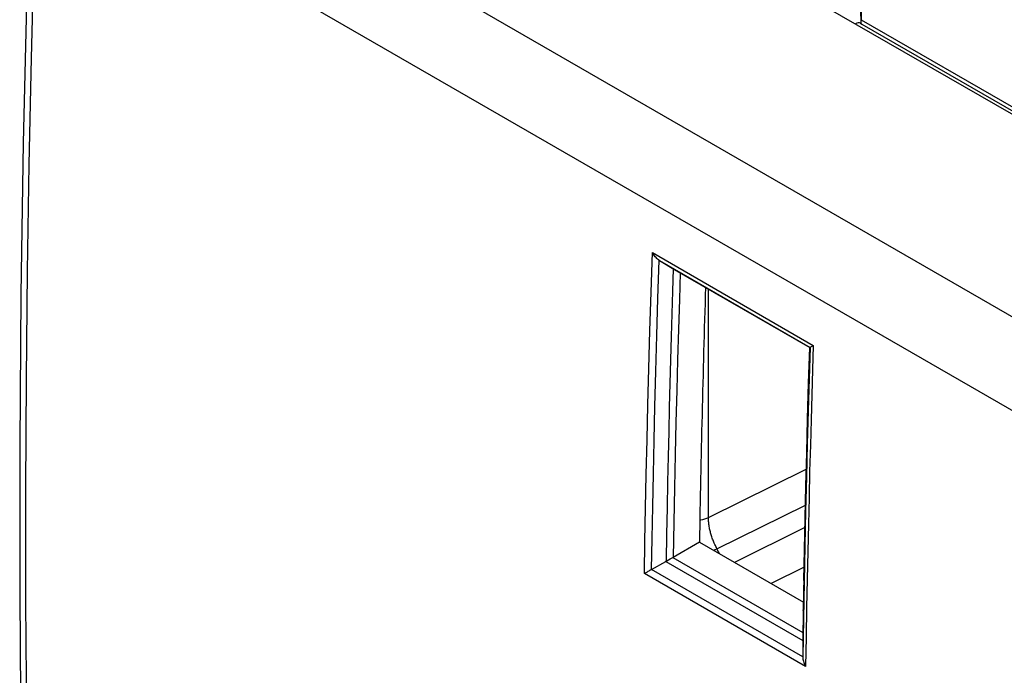
# Model space of a CAD drawing. Units: millimetres. Extents: x 100.9 to 170.3, y 49.9 to 147.7.
# Drawn here: x 100.9 to 125.3, y 104.6 to 120.9 of the extents above; entities that cross this region are included whole.
import ezdxf

# ---------------------------------------------------------------- set-up
doc = ezdxf.new("R2010")
doc.units = ezdxf.units.MM
doc.header["$LTSCALE"] = 16.335
doc.layers.get('0').update_dxf_attribs({"linetype": 'CONTINUOUS'})
doc.layers.add('ASSI', color=7, linetype='CONTINUOUS')
doc.layers.add('RACCORDO', color=7, linetype='CONTINUOUS')

msp = doc.modelspace()

# ---------------------------------------------------------------- linework, layer by layer
at = {"color": 7, "linetype": 'CONTINUOUS'}
for p, q in [((106.363, 129.624), (153.176, 102.595)), ((121.761, 122.976), (121.761, 120.916)), ((121.758, 120.817), (121.75, 121.18)), ((121.74, 120.827), (121.774, 120.807)), ((121.774, 120.807), (135.217, 113.046)), ((116.748, 114.936), (116.743, 114.939)), ((116.748, 114.936), (117.109, 114.717)), ((117.115, 114.713), (117.109, 114.717)), ((117.115, 114.713), (120.482, 112.769)), ((120.481, 112.77), (120.491, 112.775)), ((120.481, 112.77), (120.481, 112.77)), ((120.491, 112.775), (120.491, 112.775)), ((117.741, 107.934), (120.324, 106.443)), ((117.016, 107.518), (117.084, 107.555)), ((120.307, 105.507), (120.307, 105.502)), ((120.307, 105.502), (120.307, 105.084))]:
    msp.add_line(p, q, dxfattribs=at)
at = {"color": 250, "linetype": 'CONTINUOUS'}
for p, q in [((102.292, 126.94), (148.96, 99.994)), ((101.3, 125.181), (147.944, 98.249)), ((121.761, 120.916), (135.171, 113.174)), ((116.574, 115.129), (120.569, 112.823)), ((116.748, 114.936), (120.491, 112.775)), ((117.109, 114.717), (120.481, 112.769)), ((120.454, 111.882), (120.481, 112.77)), ((120.429, 111.001), (120.454, 111.882)), ((116.904, 107.457), (120.307, 105.492)), ((117.083, 107.554), (120.311, 105.691)), ((120.378, 104.843), (116.376, 107.154)), ((120.307, 105.084), (116.551, 107.253)), ((120.32, 106.236), (120.32, 106.257)), ((120.323, 106.029), (120.307, 105.087)), ((120.307, 105.502), (120.307, 105.507))]:
    msp.add_line(p, q, dxfattribs=at)
at = {"color": 7, "linetype": 'CONTINUOUS'}
for points in [[(101.153, 125.385), (101.039, 121.649), (100.952, 117.861), (100.894, 114.091), (100.865, 110.337), (100.865, 106.601), (100.894, 102.882), (100.952, 99.181), (101.039, 95.498), (101.153, 91.892)], [(116.743, 114.939), (116.723, 114.953), (116.703, 114.968), (116.684, 114.986), (116.664, 115.005), (116.645, 115.026), (116.626, 115.049), (116.608, 115.074), (116.59, 115.101), (116.574, 115.129)], [(120.481, 112.77), (120.458, 112.01), (120.434, 111.186), (120.412, 110.362), (120.391, 109.54), (120.371, 108.718), (120.353, 107.897), (120.336, 107.077), (120.32, 106.257), (120.307, 105.507)], [(120.491, 112.775), (120.492, 112.777), (120.495, 112.779), (120.5, 112.782), (120.507, 112.786), (120.538, 112.805)], [(120.538, 112.805), (120.552, 112.813), (120.569, 112.823)], [(117.741, 107.934), (117.089, 107.558), (117.087, 107.557), (117.086, 107.556), (117.085, 107.556), (117.084, 107.555)], [(116.551, 107.253), (116.905, 107.458), (116.907, 107.459), (116.908, 107.46), (116.91, 107.461), (116.911, 107.461)], [(116.911, 107.461), (116.935, 107.474), (117.016, 107.518)], [(116.551, 107.253), (116.528, 107.24), (116.505, 107.228), (116.484, 107.216), (116.464, 107.204), (116.444, 107.193), (116.426, 107.182), (116.408, 107.172), (116.392, 107.162), (116.376, 107.154)], [(120.307, 105.084), (120.308, 105.058), (120.312, 105.031), (120.316, 105.003), (120.323, 104.976), (120.331, 104.948), (120.341, 104.921), (120.352, 104.894), (120.364, 104.868), (120.378, 104.843)]]:
    msp.add_lwpolyline(points, dxfattribs=at)
at = {"color": 250, "linetype": 'CONTINUOUS'}
for points in [[(101.3, 125.181), (101.218, 122.582), (101.148, 119.961), (101.092, 117.318), (101.05, 114.667), (101.022, 111.995), (101.009, 109.26), (101.011, 106.442), (101.031, 103.564), (101.068, 100.647), (101.125, 97.698), (101.202, 94.712), (101.3, 91.689)], [(116.376, 107.154), (116.39, 107.957), (116.406, 108.779), (116.423, 109.619), (116.442, 110.476), (116.464, 111.351), (116.487, 112.253), (116.513, 113.184), (116.542, 114.143), (116.574, 115.129)], [(116.553, 107.255), (116.567, 108.03), (116.582, 108.823), (116.599, 109.633), (116.618, 110.46), (116.638, 111.304), (116.661, 112.174), (116.686, 113.07), (116.713, 113.992), (116.743, 114.939)], [(117.093, 114.726), (117.075, 114.173), (117.058, 113.612), (117.041, 113.042), (117.025, 112.466), (117.009, 111.881), (116.994, 111.286), (116.979, 110.68), (116.965, 110.064), (116.951, 109.434), (116.937, 108.79), (116.925, 108.133), (116.913, 107.462)], [(117.264, 114.627), (117.243, 113.966), (117.221, 113.225), (117.2, 112.469), (117.179, 111.701), (117.16, 110.918), (117.141, 110.113), (117.123, 109.283), (117.106, 108.432), (117.09, 107.558)], [(120.491, 112.775), (120.467, 111.993), (120.443, 111.195), (120.421, 110.381), (120.399, 109.553), (120.379, 108.709), (120.359, 107.841), (120.341, 106.947), (120.323, 106.029)], [(120.569, 112.823), (120.55, 112.216), (120.531, 111.6), (120.513, 110.975), (120.496, 110.343), (120.479, 109.702), (120.463, 109.049), (120.447, 108.383), (120.432, 107.706), (120.417, 107.013), (120.403, 106.304), (120.39, 105.581), (120.378, 104.843)], [(120.334, 106.987), (120.35, 107.754), (120.367, 108.535), (120.386, 109.332), (120.406, 110.153), (120.429, 111.001)]]:
    msp.add_lwpolyline(points, dxfattribs=at)
at = {"color": 7, "linetype": 'CONTINUOUS'}
for centre, major_axis, ratio, start_param, end_param in [((121.617, 120.609), (0.122, 0.218), 0.567169, -0.008427, 0.759566), ((121.75, 121.168), (-0.008, 0.351), 0.022656, -3.099661, -2.370036), ((121.761, 121.161), (-0.2, 0.375), 0.550442, -3.920281, -3.864555), ((476.387, 299.795), (255.945, 427.94), 0.587318, -3.953179, -3.937833)]:
    msp.add_ellipse(centre, major_axis=major_axis, ratio=ratio, start_param=start_param, end_param=end_param, dxfattribs=at)
at = {"layer": 'ASSI', "color": 7, "linetype": 'CONTINUOUS'}
for p, q in [((106.363, 129.624), (153.176, 102.595)), ((121.74, 120.827), (121.774, 120.807)), ((116.748, 114.936), (116.743, 114.939)), ((116.748, 114.936), (117.109, 114.717)), ((117.115, 114.713), (117.109, 114.717)), ((117.115, 114.713), (120.482, 112.769)), ((120.481, 112.77), (120.491, 112.775)), ((120.481, 112.77), (120.481, 112.77)), ((120.491, 112.775), (120.491, 112.775)), ((117.741, 107.934), (120.324, 106.443)), ((117.016, 107.518), (117.084, 107.555)), ((120.307, 105.507), (120.307, 105.502)), ((120.307, 105.502), (120.307, 105.084))]:
    msp.add_line(p, q, dxfattribs=at)
at = {"layer": 'ASSI', "color": 250, "linetype": 'CONTINUOUS'}
for p, q in [((102.292, 126.94), (148.96, 99.994)), ((101.3, 125.181), (147.944, 98.249)), ((116.574, 115.129), (120.569, 112.823)), ((116.748, 114.936), (120.491, 112.775)), ((117.109, 114.717), (120.481, 112.769)), ((120.454, 111.882), (120.481, 112.77)), ((120.429, 111.001), (120.454, 111.882)), ((116.904, 107.457), (120.307, 105.492)), ((117.083, 107.554), (120.311, 105.691)), ((120.378, 104.843), (116.376, 107.154)), ((120.307, 105.084), (116.551, 107.253)), ((120.32, 106.236), (120.32, 106.257)), ((120.323, 106.029), (120.307, 105.087)), ((120.307, 105.502), (120.307, 105.507))]:
    msp.add_line(p, q, dxfattribs=at)
at = {"layer": 'ASSI', "color": 7, "linetype": 'CONTINUOUS'}
for points in [[(101.153, 125.385), (101.039, 121.649), (100.952, 117.861), (100.894, 114.091), (100.865, 110.337), (100.865, 106.601), (100.894, 102.882), (100.952, 99.181), (101.039, 95.498), (101.153, 91.892)], [(116.743, 114.939), (116.723, 114.953), (116.703, 114.968), (116.684, 114.986), (116.664, 115.005), (116.645, 115.026), (116.626, 115.049), (116.608, 115.074), (116.59, 115.101), (116.574, 115.129)], [(120.481, 112.77), (120.458, 112.01), (120.434, 111.186), (120.412, 110.362), (120.391, 109.54), (120.371, 108.718), (120.353, 107.897), (120.336, 107.077), (120.32, 106.257), (120.307, 105.507)], [(120.491, 112.775), (120.492, 112.777), (120.495, 112.779), (120.5, 112.782), (120.507, 112.786), (120.538, 112.805)], [(120.538, 112.805), (120.552, 112.813), (120.569, 112.823)], [(117.741, 107.934), (117.089, 107.558), (117.087, 107.557), (117.086, 107.556), (117.085, 107.556), (117.084, 107.555)], [(116.551, 107.253), (116.905, 107.458), (116.907, 107.459), (116.908, 107.46), (116.91, 107.461), (116.911, 107.461)], [(116.911, 107.461), (116.935, 107.474), (117.016, 107.518)], [(116.551, 107.253), (116.528, 107.24), (116.505, 107.228), (116.484, 107.216), (116.464, 107.204), (116.444, 107.193), (116.426, 107.182), (116.408, 107.172), (116.392, 107.162), (116.376, 107.154)], [(120.307, 105.084), (120.308, 105.058), (120.312, 105.031), (120.316, 105.003), (120.323, 104.976), (120.331, 104.948), (120.341, 104.921), (120.352, 104.894), (120.364, 104.868), (120.378, 104.843)]]:
    msp.add_lwpolyline(points, dxfattribs=at)
at = {"layer": 'ASSI', "color": 250, "linetype": 'CONTINUOUS'}
for points in [[(101.3, 125.181), (101.218, 122.582), (101.148, 119.961), (101.092, 117.318), (101.05, 114.667), (101.022, 111.995), (101.009, 109.26), (101.011, 106.442), (101.031, 103.564), (101.068, 100.647), (101.125, 97.698), (101.202, 94.712), (101.3, 91.689)], [(116.376, 107.154), (116.39, 107.957), (116.406, 108.779), (116.423, 109.619), (116.442, 110.476), (116.464, 111.351), (116.487, 112.253), (116.513, 113.184), (116.542, 114.143), (116.574, 115.129)], [(116.553, 107.255), (116.567, 108.03), (116.582, 108.823), (116.599, 109.633), (116.618, 110.46), (116.638, 111.304), (116.661, 112.174), (116.686, 113.07), (116.713, 113.992), (116.743, 114.939)], [(117.093, 114.726), (117.075, 114.173), (117.058, 113.612), (117.041, 113.042), (117.025, 112.466), (117.009, 111.881), (116.994, 111.286), (116.979, 110.68), (116.965, 110.064), (116.951, 109.434), (116.937, 108.79), (116.925, 108.133), (116.913, 107.462)], [(117.264, 114.627), (117.243, 113.966), (117.221, 113.225), (117.2, 112.469), (117.179, 111.701), (117.16, 110.918), (117.141, 110.113), (117.123, 109.283), (117.106, 108.432), (117.09, 107.558)], [(120.491, 112.775), (120.467, 111.993), (120.443, 111.195), (120.421, 110.381), (120.399, 109.553), (120.379, 108.709), (120.359, 107.841), (120.341, 106.947), (120.323, 106.029)], [(120.569, 112.823), (120.55, 112.216), (120.531, 111.6), (120.513, 110.975), (120.496, 110.343), (120.479, 109.702), (120.463, 109.049), (120.447, 108.383), (120.432, 107.706), (120.417, 107.013), (120.403, 106.304), (120.39, 105.581), (120.378, 104.843)], [(120.334, 106.987), (120.35, 107.754), (120.367, 108.535), (120.386, 109.332), (120.406, 110.153), (120.429, 111.001)]]:
    msp.add_lwpolyline(points, dxfattribs=at)
at = {"layer": 'ASSI', "color": 7, "linetype": 'CONTINUOUS'}
for centre, major_axis, ratio, start_param, end_param in [((121.617, 120.609), (0.122, 0.218), 0.567169, -0.008427, 0.759566), ((476.387, 299.795), (255.945, 427.94), 0.587318, -3.953179, -3.937833)]:
    msp.add_ellipse(centre, major_axis=major_axis, ratio=ratio, start_param=start_param, end_param=end_param, dxfattribs=at)
at = {"layer": 'RACCORDO', "color": 250, "linetype": 'CONTINUOUS'}
for p, q in [((117.965, 108.547), (117.965, 114.222)), ((117.965, 108.547), (120.396, 109.746)), ((118.177, 107.774), (120.374, 108.852)), ((120.362, 108.298), (118.613, 107.431)), ((120.341, 107.314), (119.519, 106.908))]:
    msp.add_line(p, q, dxfattribs=at)
for points in [[(117.751, 108.487), (117.779, 108.49), (117.829, 108.5), (117.877, 108.513), (117.923, 108.529), (117.965, 108.547)], [(118.177, 107.774), (118.163, 107.801), (118.15, 107.828), (118.137, 107.855), (118.124, 107.881), (118.112, 107.908), (118.101, 107.934), (118.09, 107.961), (118.08, 107.987), (118.07, 108.013), (118.06, 108.039), (118.051, 108.065), (118.043, 108.091), (118.035, 108.117), (118.027, 108.143), (118.02, 108.168), (118.013, 108.194), (118.007, 108.219), (118.001, 108.245), (117.995, 108.27), (117.99, 108.295), (117.985, 108.321), (117.981, 108.346), (117.978, 108.371), (117.974, 108.396), (117.972, 108.421), (117.969, 108.446), (117.967, 108.471), (117.966, 108.496), (117.965, 108.522), (117.965, 108.547)], [(118.091, 107.732), (118.092, 107.732), (118.136, 107.754), (118.177, 107.774)], [(118.251, 107.64), (118.219, 107.698), (118.177, 107.774)]]:
    msp.add_lwpolyline(points, dxfattribs=at)

doc.saveas('drawing.dxf')
